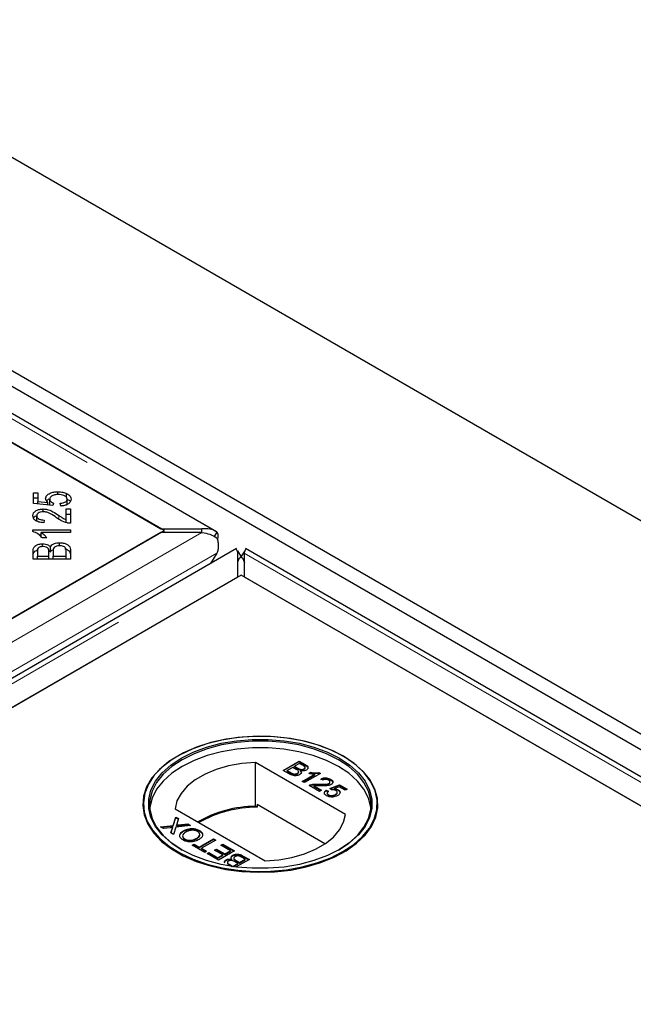
# Model space of a CAD drawing. Units: millimetres. Extents: x 218 to 10540, y 391 to 7979.
# Drawn here: x 7391 to 7488, y 5349 to 5505 of the extents above; entities that cross this region are included whole.
import ezdxf

# ---------------------------------------------------------------- set-up
doc = ezdxf.new("R2010")
doc.units = ezdxf.units.MM
doc.header["$LTSCALE"] = 20
doc.linetypes.add('PHANTOM', pattern=[12.7, 6.35, -1.27, 1.27, -1.27, 1.27, -1.27])

msp = doc.modelspace()

# ---------------------------------------------------------------- linework, layer by layer
at = {"color": 7, "linetype": 'Continuous', "lineweight": 25}
for p, q in [((8687.11, 4733.84), (6230.63, 6151.93)), ((8626.3, 4735.19), (6232.75, 6116.97)), ((8624.18, 4733.97), (6230.63, 6115.74)), ((7422.11, 5423.64), (7027.89, 5651.22)), ((7027.69, 5646.74), (7413.31, 5424.12)), ((7413.82, 5423.83), (7378.47, 5444.24)), ((7393.17, 5429.8), (7393.86, 5429.8)), ((7393.17, 5428.11), (7393.17, 5429.8)), ((7393.17, 5428.99), (7393.86, 5428.99)), ((7393.86, 5429.8), (7393.86, 5428.44)), ((7397, 5429.51), (7397, 5429.96)), ((7398.39, 5429.07), (7398.39, 5429.69)), ((7396.21, 5427.77), (7393.17, 5428.11)), ((7393.86, 5428.44), (7395.45, 5428.26)), ((7393.86, 5428.03), (7393.86, 5428.44)), ((7395.45, 5427.86), (7395.45, 5428.26)), ((7395.73, 5427.97), (7395.73, 5428.79)), ((7396.3, 5428.17), (7396.21, 5427.77)), ((7397.46, 5427.7), (7397.39, 5428.14)), ((7398.51, 5427.98), (7398.51, 5428.8)), ((7393.67, 5425.34), (7393.67, 5426.16)), ((7394.71, 5426.8), (7394.71, 5427.24)), ((7398.31, 5427.24), (7399.01, 5427.24)), ((7398.31, 5425.56), (7398.31, 5427.24)), ((7398.31, 5426.42), (7399.01, 5426.42)), ((7399.01, 5427.24), (7399.01, 5424.98)), ((7394.85, 5425.49), (7394.78, 5425.06)), ((7398.31, 5425.11), (7398.31, 5425.56)), ((7413.31, 5423.53), (6631, 4971.91)), ((7378.47, 5403.42), (7413.82, 5423.83)), ((7393.07, 5423.95), (7399.01, 5423.95)), ((7393.07, 5423.68), (7393.07, 5423.95)), ((7394.05, 5423.13), (7394.38, 5423.13)), ((7399.01, 5423.53), (7394.38, 5423.53)), ((7394.38, 5422.72), (7394.38, 5423.53)), ((7399.01, 5423.95), (7399.01, 5423.53)), ((7413.31, 5424.12), (7419.81, 5424.12)), ((7419.81, 5423.53), (7413.31, 5423.53)), ((7413.82, 5423.53), (7413.82, 5423.83)), ((7419.81, 5423.53), (7419.81, 5424.12)), ((7422.17, 5423.6), (7421.74, 5422.9)), ((7395.25, 5422.69), (7394.55, 5422.69)), ((7394.6, 5421.28), (7394.6, 5421.74)), ((7395.86, 5420.45), (7395.86, 5421.26)), ((7397.29, 5421.44), (7397.29, 5421.9)), ((7425.27, 5420.99), (6634.37, 4964.41)), ((7393.09, 5419.32), (7393.09, 5420.61)), ((7393.79, 5420.46), (7393.79, 5419.78)), ((7393.79, 5419.78), (7395.58, 5419.78)), ((7393.79, 5419.32), (7393.79, 5419.78)), ((7395.57, 5420.66), (7395.86, 5420.45)), ((7395.58, 5419.78), (7395.58, 5420.52)), ((7395.58, 5419.32), (7395.58, 5419.78)), ((7396.27, 5420.57), (7396.27, 5419.78)), ((7396.27, 5419.78), (7398.31, 5419.78)), ((7396.27, 5419.32), (7396.27, 5419.78)), ((7398.31, 5419.78), (7398.31, 5420.63)), ((7398.31, 5419.32), (7398.31, 5419.78)), ((7399.01, 5420.63), (7399.01, 5419.32)), ((7422.14, 5420.24), (7421.18, 5418.63)), ((7425.41, 5420.61), (7425.99, 5419.67)), ((7425.48, 5416.51), (7425.48, 5420.26)), ((7426.57, 5420.61), (7425.98, 5419.67)), ((7426.5, 5420.26), (7426.5, 5416.51)), ((7820.92, 5193.41), (7426.7, 5420.99)), ((7399.01, 5419.32), (7393.09, 5419.32)), ((6643.17, 4964.89), (7425.48, 5416.51)), ((7425.99, 5416.8), (6678.01, 4985.01)), ((7777.27, 5214.01), (7425.99, 5416.8)), ((7426.5, 5416.51), (7812.12, 5193.89)), ((7415.95, 5388.19), (7415.87, 5388.14)), ((7442.51, 5378.98), (7428.28, 5387.19)), ((7428.28, 5380.25), (7428.28, 5387.19)), ((7432.64, 5385.93), (7435.18, 5387.4)), ((7432.71, 5385.89), (7435.18, 5387.31)), ((7435.25, 5387.02), (7434.46, 5386.57)), ((7435.18, 5387.4), (7436.13, 5386.85)), ((7435.18, 5387.31), (7435.18, 5387.4)), ((7435.18, 5387.31), (7436.13, 5386.76)), ((7435.73, 5386.74), (7435.25, 5387.02)), ((7442.19, 5388.14), (7442.12, 5388.19)), ((7433.59, 5385.38), (7432.64, 5385.93)), ((7434.17, 5386.4), (7433.29, 5385.89)), ((7433.29, 5385.89), (7433.89, 5385.54)), ((7433.29, 5385.81), (7433.29, 5385.89)), ((7433.29, 5385.81), (7433.89, 5385.46)), ((7434.12, 5385.34), (7434.12, 5385.42)), ((7434.73, 5386.08), (7434.17, 5386.4)), ((7434.46, 5386.57), (7434.99, 5386.27)), ((7434.46, 5386.49), (7434.46, 5386.57)), ((7434.46, 5386.49), (7434.99, 5386.18)), ((7434.9, 5385.39), (7434.9, 5385.47)), ((7435.1, 5385.62), (7435.1, 5385.72)), ((7435.32, 5386.02), (7435.32, 5386.11)), ((7435.39, 5385.8), (7435.39, 5385.88)), ((7435.93, 5386.09), (7435.93, 5386.17)), ((7438.54, 5385.46), (7436, 5383.99)), ((7436.11, 5386.31), (7436.11, 5386.41)), ((7436.69, 5385.44), (7436.99, 5385.62)), ((7436.8, 5385.42), (7436.99, 5385.54)), ((7436.99, 5385.54), (7436.99, 5385.62)), ((7438.33, 5385.58), (7438.54, 5385.46)), ((7438.33, 5385.5), (7438.33, 5385.58)), ((7438.33, 5385.5), (7438.47, 5385.42)), ((7435.67, 5384.18), (7437.65, 5385.32)), ((7436, 5383.99), (7435.67, 5384.18)), ((7435.74, 5384.14), (7437.65, 5385.24)), ((7437.65, 5385.24), (7437.65, 5385.32)), ((7438.9, 5384.39), (7438.6, 5384.59)), ((7439.89, 5383.78), (7439.89, 5383.87)), ((7440.05, 5384), (7440.05, 5384.1)), ((7440.14, 5384.45), (7440.14, 5384.54)), ((7438.41, 5382.6), (7436.75, 5383.56)), ((7437.01, 5383.59), (7437.01, 5383.67)), ((7437.49, 5383.5), (7438.73, 5382.79)), ((7437.49, 5383.42), (7437.49, 5383.5)), ((7437.49, 5383.42), (7438.66, 5382.74)), ((7438.32, 5383.67), (7438.32, 5383.75)), ((7438.73, 5382.79), (7438.41, 5382.6)), ((7439.45, 5382.79), (7439.81, 5382.62)), ((7439.45, 5382.7), (7439.45, 5382.79)), ((7439.45, 5382.7), (7439.81, 5382.53)), ((7439.62, 5382.34), (7439.62, 5382.24)), ((7440.01, 5383.07), (7441.57, 5383.67)), ((7440.3, 5382.86), (7440.01, 5383.07)), ((7440.08, 5383.02), (7441.57, 5383.59)), ((7441.51, 5383.33), (7440.72, 5383.02)), ((7440.72, 5382.94), (7440.72, 5383.02)), ((7441.2, 5382.37), (7441.2, 5382.47)), ((7441.35, 5382.78), (7441.35, 5382.86)), ((7442.45, 5382.79), (7441.51, 5383.33)), ((7441.57, 5383.67), (7442.78, 5382.97)), ((7441.57, 5383.59), (7441.57, 5383.67)), ((7441.57, 5383.59), (7442.71, 5382.93)), ((7442.78, 5382.97), (7442.45, 5382.79)), ((7439.82, 5382), (7439.82, 5382.08)), ((7440.92, 5382.05), (7440.92, 5382.13)), ((7415.55, 5379.85), (7429.78, 5371.63)), ((7428.52, 5380.12), (7428.28, 5380.25)), ((7428.52, 5380.52), (7428.52, 5380.12)), ((7439.26, 5374.33), (7428.52, 5380.52)), ((7415.25, 5377.22), (7415.68, 5378.55)), ((7415.25, 5377.14), (7415.68, 5378.47)), ((7415.68, 5378.55), (7416.11, 5378.3)), ((7415.68, 5378.47), (7415.68, 5378.55)), ((7415.68, 5378.47), (7416.09, 5378.23)), ((7416.11, 5378.3), (7415.83, 5377.43)), ((7413.26, 5377.01), (7415.25, 5377.22)), ((7413.7, 5376.76), (7413.26, 5377.01)), ((7413.38, 5376.94), (7415.25, 5377.14)), ((7414.79, 5376.87), (7413.7, 5376.76)), ((7414.89, 5376.07), (7415.09, 5376.7)), ((7415.32, 5375.82), (7414.89, 5376.07)), ((7414.91, 5376.06), (7415.09, 5376.62)), ((7415.2, 5376.83), (7415.2, 5376.92)), ((7415.25, 5377.14), (7415.25, 5377.22)), ((7415.68, 5376.97), (7415.32, 5375.82)), ((7417.99, 5377.22), (7415.68, 5376.97)), ((7415.78, 5377.2), (7415.78, 5377.28)), ((7416.08, 5377.31), (7417.55, 5377.47)), ((7416.08, 5377.23), (7417.55, 5377.39)), ((7416.9, 5376.3), (7416.9, 5376.38)), ((7417.55, 5377.47), (7417.99, 5377.22)), ((7417.55, 5377.39), (7417.55, 5377.47)), ((7417.55, 5377.39), (7417.87, 5377.2)), ((7419.41, 5376.35), (7419.41, 5376.44)), ((7419.41, 5376.35), (7419.82, 5375.98)), ((7417.09, 5375.02), (7417.09, 5375.1)), ((7418.99, 5375.13), (7418.99, 5375.21)), ((7419.38, 5373.82), (7421.62, 5375.12)), ((7419.38, 5373.74), (7421.62, 5375.04)), ((7421.98, 5374.91), (7419.73, 5373.61)), ((7421.62, 5375.12), (7421.98, 5374.91)), ((7421.62, 5375.04), (7421.62, 5375.12)), ((7421.62, 5375.04), (7421.91, 5374.87)), ((7418.27, 5374.12), (7418.56, 5374.29)), ((7420.26, 5372.97), (7418.27, 5374.12)), ((7418.34, 5374.08), (7418.56, 5374.21)), ((7418.56, 5374.29), (7419.38, 5373.82)), ((7418.56, 5374.21), (7418.56, 5374.29)), ((7418.56, 5374.21), (7419.38, 5373.74)), ((7419.38, 5373.74), (7419.38, 5373.82)), ((7419.73, 5373.61), (7420.55, 5373.14)), ((7419.73, 5373.53), (7419.73, 5373.61)), ((7419.73, 5373.53), (7420.48, 5373.1)), ((7420.55, 5373.14), (7420.26, 5372.97)), ((7420.61, 5372.77), (7420.91, 5372.93)), ((7420.91, 5372.93), (7422.34, 5372.11)), ((7420.91, 5372.85), (7420.91, 5372.93)), ((7421.79, 5373.33), (7422.08, 5373.5)), ((7423.12, 5372.56), (7421.79, 5373.33)), ((7421.86, 5373.29), (7422.08, 5373.42)), ((7422.08, 5373.5), (7423.42, 5372.73)), ((7422.08, 5373.42), (7422.08, 5373.5)), ((7422.08, 5373.42), (7423.42, 5372.65)), ((7424.95, 5373.2), (7422.41, 5371.73)), ((7422.8, 5374.1), (7423.09, 5374.27)), ((7424.3, 5373.24), (7422.8, 5374.1)), ((7422.87, 5374.06), (7423.09, 5374.19)), ((7423.09, 5374.27), (7424.95, 5373.2)), ((7423.09, 5374.19), (7423.09, 5374.27)), ((7423.09, 5374.19), (7424.88, 5373.16)), ((7423.42, 5372.73), (7424.3, 5373.24)), ((7423.42, 5372.65), (7424.3, 5373.15)), ((7424.3, 5373.15), (7424.3, 5373.24)), ((7422.41, 5371.73), (7420.61, 5372.77)), ((7420.68, 5372.72), (7420.91, 5372.85)), ((7420.91, 5372.85), (7422.34, 5372.03)), ((7422.34, 5372.11), (7423.12, 5372.56)), ((7422.34, 5372.03), (7423.12, 5372.48)), ((7422.34, 5372.03), (7422.34, 5372.11)), ((7423.12, 5372.48), (7423.12, 5372.56)), ((7423.42, 5372.65), (7423.42, 5372.73)), ((7423.62, 5371.71), (7423.62, 5371.79)), ((7423.83, 5371.38), (7423.83, 5371.28)), ((7424.55, 5371.81), (7424.55, 5371.89)), ((7424.68, 5372.43), (7424.68, 5372.51)), ((7424.84, 5372.07), (7424.84, 5371.97)), ((7425.47, 5371.2), (7424.95, 5371.51)), ((7425.2, 5371.7), (7425.76, 5371.37)), ((7425.2, 5371.61), (7425.76, 5371.29)), ((7427.3, 5371.84), (7425.24, 5370.66)), ((7425.76, 5371.37), (7426.64, 5371.88)), ((7425.76, 5371.29), (7426.64, 5371.8)), ((7425.76, 5371.29), (7425.76, 5371.37)), ((7426.64, 5371.88), (7426.04, 5372.23)), ((7426.34, 5372.39), (7427.3, 5371.84)), ((7426.34, 5372.31), (7427.23, 5371.8)), ((7426.64, 5371.8), (7426.64, 5371.88)), ((7423.92, 5370.86), (7423.8, 5370.93)), ((7424.2, 5371.03), (7424.69, 5370.75)), ((7424.2, 5370.95), (7424.54, 5370.75)), ((7424.69, 5370.75), (7425.47, 5371.2)), ((7424.69, 5370.73), (7424.69, 5370.75)), ((7424.77, 5370.72), (7425.47, 5371.12)), ((7425.47, 5371.12), (7425.47, 5371.2))]:
    msp.add_line(p, q, dxfattribs=at)
at = {"color": 8, "linetype": 'PHANTOM', "lineweight": 18}
for p, q in [((7027.69, 5650.49), (7419.81, 5424.12)), ((7397.17, 5425.63), (7397.17, 5426.23)), ((7419.81, 5423.53), (6631, 4968.16)), ((7422.14, 5420.24), (6632.02, 4964.11)), ((6636.66, 4964.89), (7425.48, 5420.26)), ((7426.5, 5420.26), (7818.62, 5193.89)), ((7433.89, 5385.46), (7433.89, 5385.54)), ((7434.99, 5386.18), (7434.99, 5386.27)), ((7436.13, 5386.76), (7436.13, 5386.85)), ((7415.09, 5376.62), (7415.09, 5376.7)), ((7416.08, 5377.23), (7416.08, 5377.31)), ((7425.2, 5371.61), (7425.2, 5371.7)), ((7426.34, 5372.31), (7426.34, 5372.39)), ((7424.2, 5370.95), (7424.2, 5371.03))]:
    msp.add_line(p, q, dxfattribs=at)
at = {"color": 7, "linetype": 'Continuous', "lineweight": 25, "flags": 128}
for points in [[(7442.19, 5388.15), (7440.23, 5389.14), (7438.05, 5389.95), (7435.7, 5390.58), (7433.22, 5391.02), (7430.65, 5391.26), (7428.06, 5391.28), (7425.48, 5391.1), (7422.97, 5390.71), (7420.58, 5390.13), (7418.36, 5389.36), (7416.34, 5388.41), (7414.57, 5387.32), (7413.08, 5386.09), (7411.9, 5384.75), (7411.06, 5383.34), (7410.56, 5381.87), (7410.43, 5380.37), (7410.65, 5378.88), (7411.24, 5377.42), (7412.17, 5376.02), (7413.43, 5374.71), (7414.99, 5373.51), (7416.83, 5372.45), (7418.9, 5371.55), (7421.17, 5370.82), (7423.59, 5370.28), (7426.12, 5369.95), (7428.71, 5369.82), (7431.3, 5369.89), (7433.85, 5370.18), (7436.3, 5370.67), (7438.62, 5371.35), (7440.74, 5372.21), (7442.64, 5373.23), (7444.27, 5374.4), (7445.61, 5375.68), (7446.63, 5377.06), (7447.3, 5378.51), (7447.61, 5379.99), (7447.57, 5381.49), (7447.16, 5382.97), (7446.4, 5384.41), (7445.31, 5385.76), (7443.89, 5387.02), (7442.19, 5388.15)], [(7442.11, 5373.09), (7443.81, 5374.21), (7445.21, 5375.46), (7446.3, 5376.81), (7447.06, 5378.24), (7447.46, 5379.71), (7447.51, 5381.2), (7447.19, 5382.68), (7446.52, 5384.12), (7445.52, 5385.49), (7444.19, 5386.76), (7442.56, 5387.92), (7440.67, 5388.94), (7438.56, 5389.79), (7436.26, 5390.47), (7433.82, 5390.95), (7431.29, 5391.24), (7428.71, 5391.32), (7426.14, 5391.19), (7423.62, 5390.85), (7421.21, 5390.32), (7418.96, 5389.6), (7416.9, 5388.7), (7415.07, 5387.64), (7413.52, 5386.45), (7412.27, 5385.15), (7411.34, 5383.76), (7410.76, 5382.31), (7410.54, 5380.82), (7410.67, 5379.34), (7411.16, 5377.87), (7412, 5376.47), (7413.17, 5375.14), (7414.66, 5373.92), (7416.42, 5372.83), (7418.42, 5371.89), (7420.63, 5371.12), (7423.01, 5370.54), (7425.5, 5370.15), (7428.06, 5369.97), (7430.64, 5370), (7433.19, 5370.23), (7435.66, 5370.67), (7438, 5371.3), (7440.17, 5372.11), (7442.11, 5373.09)], [(7441.55, 5373.41), (7439.64, 5372.46), (7437.52, 5371.67), (7435.22, 5371.06), (7432.79, 5370.65), (7430.3, 5370.45), (7427.77, 5370.45), (7425.27, 5370.65), (7422.85, 5371.06), (7420.55, 5371.67), (7418.43, 5372.46), (7416.52, 5373.41), (7414.86, 5374.51), (7413.5, 5375.74), (7412.45, 5377.07), (7411.74, 5378.47), (7411.38, 5379.91), (7411.38, 5381.37), (7411.74, 5382.81), (7412.45, 5384.21), (7413.5, 5385.54), (7414.86, 5386.76), (7416.52, 5387.86), (7418.43, 5388.82), (7420.55, 5389.61), (7422.85, 5390.21), (7425.27, 5390.62), (7427.77, 5390.83), (7430.3, 5390.83), (7432.79, 5390.62), (7435.22, 5390.21), (7437.52, 5389.61), (7439.64, 5388.82), (7441.55, 5387.86), (7443.2, 5386.76), (7444.57, 5385.54), (7445.62, 5384.21), (7446.33, 5382.81), (7446.69, 5381.37), (7446.69, 5379.91), (7446.33, 5378.47), (7445.62, 5377.07), (7444.57, 5375.74), (7443.2, 5374.51), (7441.55, 5373.41)], [(7441.41, 5373.33), (7443.04, 5374.42), (7444.39, 5375.63), (7445.43, 5376.94), (7446.13, 5378.33), (7446.49, 5379.75), (7446.49, 5381.2), (7446.13, 5382.62), (7445.43, 5384.01), (7444.39, 5385.32), (7443.04, 5386.53), (7441.41, 5387.62), (7439.52, 5388.56), (7437.42, 5389.34), (7435.15, 5389.94), (7432.75, 5390.35), (7430.28, 5390.55), (7427.78, 5390.55), (7425.31, 5390.35), (7422.92, 5389.94), (7420.65, 5389.34), (7418.55, 5388.56), (7416.66, 5387.62), (7415.02, 5386.53), (7413.67, 5385.32), (7412.64, 5384.01), (7411.93, 5382.62), (7411.58, 5381.2), (7411.58, 5379.75), (7411.93, 5378.33), (7412.64, 5376.94), (7413.67, 5375.63), (7415.02, 5374.42), (7416.66, 5373.33)], [(7446.51, 5379.94), (7446.49, 5380.13), (7446.13, 5381.56), (7445.43, 5382.94), (7444.39, 5384.25), (7443.04, 5385.47), (7441.41, 5386.56), (7439.52, 5387.5), (7437.42, 5388.28), (7435.15, 5388.88), (7432.75, 5389.29), (7430.28, 5389.49), (7427.78, 5389.49), (7425.31, 5389.29), (7422.92, 5388.88), (7420.65, 5388.28), (7418.55, 5387.5), (7416.66, 5386.56), (7415.02, 5385.47), (7413.67, 5384.25), (7412.64, 5382.94), (7411.93, 5381.56), (7411.58, 5380.13), (7411.56, 5379.94)], [(7428.28, 5387.19), (7426.11, 5387.02), (7424.03, 5386.65), (7422.07, 5386.09), (7420.29, 5385.35), (7418.74, 5384.46), (7417.47, 5383.43), (7416.5, 5382.3), (7415.85, 5381.1), (7415.55, 5379.85)], [(7429.78, 5371.63), (7431.95, 5371.8), (7434.04, 5372.18), (7436, 5372.74), (7437.77, 5373.47), (7439.32, 5374.37), (7440.6, 5375.39), (7441.57, 5376.52), (7442.21, 5377.73), (7442.51, 5378.98)]]:
    msp.add_lwpolyline(points, dxfattribs=at)
at = {"color": 7, "linetype": 'Continuous', "lineweight": 25}
for centre, radius, start, end in [((7428.38, 5361.78), 18.47, 90.3132, 120.0207), ((7428.51, 5361.59), 18.53, 89.9713, 119.7507)]:
    msp.add_arc(centre, radius, start, end, dxfattribs=at)
for points, knots in [([(7395.08, 5428.9), (7395.12, 5429.06), (7395.18, 5429.38), (7395.71, 5429.74), (7396.34, 5429.94), (7396.78, 5429.96), (7397, 5429.96)], [0, 0, 0, 0, 0.279537, 0.559091, 0.7793652, 1, 1, 1, 1]), ([(7397.07, 5429.52), (7396.87, 5429.51), (7396.48, 5429.5), (7396.02, 5429.31), (7395.76, 5429.06), (7395.74, 5428.88), (7395.73, 5428.79)], [0, 0, 0, 0, 0.28043, 0.559371, 0.7794, 1, 1, 1, 1]), ([(7397, 5429.96), (7397.28, 5429.95), (7397.79, 5429.93), (7398.21, 5429.77), (7398.39, 5429.69)], [0, 0, 0, 0, 0.559609, 1, 1, 1, 1]), ([(7398.51, 5428.8), (7398.48, 5428.91), (7398.43, 5429.14), (7398.01, 5429.38), (7397.54, 5429.5), (7397.22, 5429.51), (7397.07, 5429.52)], [0, 0, 0, 0, 0.278875, 0.558422, 0.778985, 1, 1, 1, 1]), ([(7398.39, 5429.69), (7398.63, 5429.55), (7399.05, 5429.3), (7399.09, 5428.95), (7399.11, 5428.8)], [0, 0, 0, 0, 0.558325, 1, 1, 1, 1]), ([(7395.45, 5428.26), (7395.34, 5428.37), (7395.13, 5428.57), (7395.1, 5428.8), (7395.08, 5428.9)], [0, 0, 0, 0, 0.559856, 1, 1, 1, 1]), ([(7395.24, 5428.51), (7395.25, 5428.52), (7395.29, 5428.66), (7395.49, 5428.75), (7395.66, 5428.84)], [0, 0, 0, 0, 0.109966, 1, 1, 1, 1]), ([(7395.73, 5428.79), (7395.73, 5428.72), (7395.75, 5428.58), (7395.92, 5428.35), (7396.16, 5428.24), (7396.3, 5428.17)], [0, 0, 0, 0, 0.280688, 0.5613029, 1, 1, 1, 1]), ([(7397.39, 5428.14), (7397.55, 5428.16), (7397.88, 5428.2), (7398.26, 5428.36), (7398.48, 5428.57), (7398.5, 5428.72), (7398.51, 5428.8)], [0, 0, 0, 0, 0.2805843, 0.5596905, 0.77977, 1, 1, 1, 1]), ([(7399.11, 5428.8), (7399.09, 5428.65), (7399.05, 5428.34), (7398.63, 5427.98), (7398.07, 5427.76), (7397.66, 5427.72), (7397.46, 5427.7)], [0, 0, 0, 0, 0.280188, 0.5594664, 0.7795735, 1, 1, 1, 1]), ([(7398.51, 5428.78), (7398.72, 5428.68), (7398.94, 5428.56), (7398.99, 5428.39), (7398.99, 5428.38)], [0, 0, 0, 0, 0.911508, 1, 1, 1, 1]), ([(7393.07, 5426.17), (7393.08, 5426.32), (7393.12, 5426.62), (7393.53, 5426.98), (7394.1, 5427.2), (7394.5, 5427.22), (7394.71, 5427.24)], [0, 0, 0, 0, 0.280521, 0.559708, 0.77976, 1, 1, 1, 1]), ([(7394.78, 5425.06), (7394.51, 5425.09), (7393.97, 5425.14), (7393.38, 5425.43), (7393.1, 5425.8), (7393.08, 5426.05), (7393.07, 5426.17)], [0, 0, 0, 0, 0.280287, 0.558951, 0.779182, 1, 1, 1, 1]), ([(7393.17, 5425.76), (7393.18, 5425.77), (7393.22, 5425.93), (7393.39, 5426.09), (7393.61, 5426.17), (7393.62, 5426.18)], [0, 0, 0, 0, 0.073428, 0.974906, 1, 1, 1, 1]), ([(7394.69, 5426.8), (7394.53, 5426.79), (7394.22, 5426.77), (7393.87, 5426.59), (7393.69, 5426.38), (7393.67, 5426.23), (7393.67, 5426.16)], [0, 0, 0, 0, 0.279223, 0.558807, 0.779175, 1, 1, 1, 1]), ([(7393.67, 5426.16), (7393.68, 5426.06), (7393.71, 5425.86), (7394.03, 5425.62), (7394.44, 5425.51), (7394.72, 5425.5), (7394.85, 5425.49)], [0, 0, 0, 0, 0.280094, 0.558992, 0.779145, 1, 1, 1, 1]), ([(7396.82, 5425.86), (7396.49, 5426.08), (7396.03, 5426.4), (7395.3, 5426.74), (7394.89, 5426.78), (7394.69, 5426.8)], [0, 0, 0, 0, 0.5612325, 0.7814122, 1, 1, 1, 1]), ([(7394.71, 5427.24), (7395, 5427.21), (7395.58, 5427.16), (7396.39, 5426.75), (7396.87, 5426.43), (7397.17, 5426.23)], [0, 0, 0, 0, 0.278335, 0.558555, 1, 1, 1, 1]), ([(7398.5, 5425.03), (7398.14, 5425.15), (7397.5, 5425.37), (7397.03, 5425.71), (7396.82, 5425.86)], [0, 0, 0, 0, 0.558343, 1, 1, 1, 1]), ([(7397.17, 5426.23), (7397.29, 5426.15), (7397.48, 5426.01), (7397.76, 5425.83), (7398.01, 5425.68), (7398.21, 5425.6), (7398.31, 5425.56)], [0, 0, 0, 0, 0.340043, 0.560072, 0.780045, 1, 1, 1, 1]), ([(7399.01, 5424.98), (7398.91, 5424.98), (7398.74, 5424.99), (7398.57, 5425.02), (7398.5, 5425.03)], [0, 0, 0, 0, 0.559809, 1, 1, 1, 1]), ([(7394.55, 5422.69), (7394.34, 5422.91), (7393.97, 5423.31), (7393.34, 5423.57), (7393.07, 5423.68)], [0, 0, 0, 0, 0.560504, 1, 1, 1, 1]), ([(7394.38, 5423.53), (7394.57, 5423.39), (7394.93, 5423.13), (7395.15, 5422.83), (7395.25, 5422.69)], [0, 0, 0, 0, 0.559709, 1, 1, 1, 1]), ([(7422.17, 5423.6), (7421.81, 5423.79), (7421.09, 5424.16), (7420.24, 5424.13), (7419.81, 5424.12)], [0, 0, 0, 0, 0.499997, 1, 1, 1, 1]), ([(7419.81, 5423.53), (7420.24, 5423.46), (7421.09, 5423.3), (7421.81, 5422.9), (7422.17, 5422.69)], [0, 0, 0, 0, 0.500006, 1, 1, 1, 1]), ([(7422.26, 5422.34), (7422.29, 5422.4), (7422.38, 5422.64), (7422.41, 5423.01), (7422.36, 5423.39), (7422.24, 5423.53), (7422.17, 5423.6)], [0, 0, 0, 0, 0.107095, 0.404728, 0.702375, 1, 1, 1, 1]), ([(7393.09, 5420.61), (7393.1, 5420.76), (7393.11, 5421.06), (7393.43, 5421.45), (7393.99, 5421.69), (7394.4, 5421.72), (7394.6, 5421.74)], [0, 0, 0, 0, 0.281152, 0.560151, 0.780172, 1, 1, 1, 1]), ([(7394.7, 5421.29), (7394.53, 5421.28), (7394.28, 5421.27), (7394.02, 5421.15), (7393.76, 5420.9), (7393.77, 5420.66), (7393.79, 5420.46)], [0, 0, 0, 0, 0.24893, 0.374243, 0.499582, 1, 1, 1, 1]), ([(7394.6, 5421.74), (7394.75, 5421.73), (7395.05, 5421.71), (7395.53, 5421.57), (7395.73, 5421.38), (7395.86, 5421.26)], [0, 0, 0, 0, 0.280486, 0.561079, 1, 1, 1, 1]), ([(7395.51, 5420.95), (7395.47, 5421), (7395.4, 5421.11), (7395.12, 5421.27), (7394.86, 5421.28), (7394.7, 5421.29)], [0, 0, 0, 0, 0.281278, 0.561698, 1, 1, 1, 1]), ([(7395.86, 5421.26), (7395.92, 5421.36), (7396.05, 5421.56), (7396.43, 5421.77), (7396.86, 5421.89), (7397.15, 5421.9), (7397.29, 5421.9)], [0, 0, 0, 0, 0.280117, 0.559558, 0.779674, 1, 1, 1, 1]), ([(7397.29, 5421.44), (7397.12, 5421.42), (7396.86, 5421.41), (7396.58, 5421.28), (7396.27, 5421.03), (7396.27, 5420.77), (7396.27, 5420.57)], [0, 0, 0, 0, 0.249342, 0.374999, 0.500566, 1, 1, 1, 1]), ([(7397.29, 5421.9), (7397.49, 5421.89), (7397.89, 5421.87), (7398.42, 5421.7), (7398.96, 5421.3), (7398.99, 5420.9), (7399.01, 5420.63)], [0, 0, 0, 0, 0.187101, 0.374284, 0.560762, 1, 1, 1, 1]), ([(7398.28, 5420.94), (7398.25, 5421.01), (7398.19, 5421.17), (7397.93, 5421.33), (7397.61, 5421.42), (7397.4, 5421.43), (7397.29, 5421.44)], [0, 0, 0, 0, 0.280499, 0.559121, 0.779443, 1, 1, 1, 1]), ([(7422.17, 5422.69), (7422.24, 5422.47), (7422.36, 5422.04), (7422.41, 5421.38), (7422.36, 5420.75), (7422.21, 5420.41), (7422.14, 5420.24)], [0, 0, 0, 0, 0.249986, 0.499997, 0.749996, 1, 1, 1, 1]), ([(7393.09, 5419.79), (7393.1, 5419.94), (7393.12, 5420.24), (7393.39, 5420.62), (7393.73, 5420.74), (7393.85, 5420.78)], [0, 0, 0, 0, 0.395845, 0.78866, 1, 1, 1, 1]), ([(7395.58, 5420.52), (7395.58, 5420.6), (7395.58, 5420.74), (7395.53, 5420.88), (7395.51, 5420.95)], [0, 0, 0, 0, 0.560262, 1, 1, 1, 1]), ([(7395.86, 5420.45), (7395.91, 5420.55), (7395.97, 5420.67), (7396.12, 5420.75), (7396.14, 5420.77)], [0, 0, 0, 0, 0.8693901, 1, 1, 1, 1]), ([(7398.14, 5420.95), (7398.23, 5420.93), (7398.49, 5420.85), (7398.96, 5420.47), (7398.99, 5420.08), (7399.01, 5419.81)], [0, 0, 0, 0, 0.130114, 0.389359, 1, 1, 1, 1]), ([(7398.31, 5420.63), (7398.31, 5420.69), (7398.31, 5420.79), (7398.29, 5420.89), (7398.28, 5420.94)], [0, 0, 0, 0, 0.560092, 1, 1, 1, 1]), ([(7425.2, 5420.94), (7425.22, 5420.93), (7425.25, 5420.9), (7425.4, 5420.48), (7425.48, 5420.26)], [0, 0, 0, 0, 0.499994, 1, 1, 1, 1]), ([(7425.47, 5418.72), (7425.48, 5418.82), (7425.51, 5419.01), (7425.63, 5419.28), (7425.78, 5419.51), (7425.92, 5419.62), (7425.99, 5419.67)], [0, 0, 0, 0, 0.249953, 0.500027, 0.750024, 1, 1, 1, 1]), ([(7425.99, 5419.67), (7425.89, 5419.61), (7425.7, 5419.47), (7425.55, 5419.18), (7425.48, 5419.04)], [0, 0, 0, 0, 0.499996, 1, 1, 1, 1]), ([(7425.98, 5419.67), (7426.05, 5419.62), (7426.19, 5419.51), (7426.35, 5419.28), (7426.46, 5419.01), (7426.49, 5418.82), (7426.51, 5418.72)], [0, 0, 0, 0, 0.249998, 0.499974, 0.750038, 1, 1, 1, 1]), ([(7426.5, 5419.04), (7426.42, 5419.18), (7426.28, 5419.47), (7426.08, 5419.61), (7425.98, 5419.67)], [0, 0, 0, 0, 0.499986, 1, 1, 1, 1]), ([(7426.5, 5420.26), (7426.57, 5420.48), (7426.73, 5420.9), (7426.76, 5420.93), (7426.77, 5420.94)], [0, 0, 0, 0, 0.500003, 1, 1, 1, 1]), ([(7435.26, 5385.26), (7435.17, 5385.21), (7434.98, 5385.13), (7434.63, 5385.07), (7434.11, 5385.1), (7433.8, 5385.26), (7433.59, 5385.38)], [0, 0, 0, 0, 0.1870879, 0.3742582, 0.5607898, 1, 1, 1, 1]), ([(7433.89, 5385.54), (7433.93, 5385.52), (7434.01, 5385.48), (7434.09, 5385.44), (7434.12, 5385.42)], [0, 0, 0, 0, 0.560143, 1, 1, 1, 1]), ([(7433.89, 5385.46), (7433.93, 5385.44), (7434.01, 5385.4), (7434.09, 5385.36), (7434.12, 5385.34)], [0, 0, 0, 0, 0.560143, 1, 1, 1, 1]), ([(7434.12, 5385.42), (7434.19, 5385.4), (7434.33, 5385.35), (7434.56, 5385.35), (7434.76, 5385.39), (7434.86, 5385.44), (7434.9, 5385.47)], [0, 0, 0, 0, 0.28027, 0.559001, 0.779389, 1, 1, 1, 1]), ([(7434.12, 5385.34), (7434.19, 5385.32), (7434.33, 5385.27), (7434.56, 5385.27), (7434.76, 5385.31), (7434.86, 5385.36), (7434.9, 5385.39)], [0, 0, 0, 0, 0.28027, 0.559001, 0.779389, 1, 1, 1, 1]), ([(7434.9, 5385.47), (7434.97, 5385.51), (7435.07, 5385.58), (7435.11, 5385.7), (7435.07, 5385.88), (7434.88, 5385.99), (7434.73, 5386.08)], [0, 0, 0, 0, 0.249806, 0.375523, 0.501164, 1, 1, 1, 1]), ([(7434.9, 5385.39), (7434.97, 5385.43), (7435.06, 5385.5), (7435.1, 5385.59), (7435.1, 5385.63), (7435.09, 5385.63)], [0, 0, 0, 0, 0.637219, 0.957904, 1, 1, 1, 1]), ([(7434.99, 5386.27), (7435.05, 5386.23), (7435.15, 5386.17), (7435.27, 5386.13), (7435.32, 5386.11)], [0, 0, 0, 0, 0.5604013, 1, 1, 1, 1]), ([(7434.99, 5386.18), (7435.05, 5386.15), (7435.15, 5386.09), (7435.27, 5386.04), (7435.32, 5386.02)], [0, 0, 0, 0, 0.5604013, 1, 1, 1, 1]), ([(7435.39, 5385.88), (7435.43, 5385.83), (7435.53, 5385.71), (7435.53, 5385.53), (7435.43, 5385.37), (7435.32, 5385.3), (7435.26, 5385.26)], [0, 0, 0, 0, 0.2802095, 0.5596574, 0.7797131, 1, 1, 1, 1]), ([(7435.32, 5386.11), (7435.38, 5386.09), (7435.49, 5386.06), (7435.72, 5386.07), (7435.85, 5386.13), (7435.93, 5386.17)], [0, 0, 0, 0, 0.2809, 0.561093, 1, 1, 1, 1]), ([(7435.32, 5386.02), (7435.38, 5386.01), (7435.49, 5385.98), (7435.72, 5385.99), (7435.85, 5386.05), (7435.93, 5386.09)], [0, 0, 0, 0, 0.2809, 0.561093, 1, 1, 1, 1]), ([(7436.32, 5385.98), (7436.24, 5385.95), (7436.1, 5385.88), (7435.76, 5385.83), (7435.53, 5385.86), (7435.39, 5385.88)], [0, 0, 0, 0, 0.280334, 0.560848, 1, 1, 1, 1]), ([(7435.39, 5385.8), (7435.44, 5385.75), (7435.52, 5385.66), (7435.51, 5385.56), (7435.5, 5385.52)], [0, 0, 0, 0, 0.654885, 1, 1, 1, 1]), ([(7435.93, 5386.17), (7435.99, 5386.21), (7436.08, 5386.28), (7436.12, 5386.39), (7436.07, 5386.56), (7435.88, 5386.66), (7435.73, 5386.74)], [0, 0, 0, 0, 0.249558, 0.375037, 0.500255, 1, 1, 1, 1]), ([(7435.93, 5386.09), (7435.98, 5386.13), (7436.07, 5386.2), (7436.12, 5386.29), (7436.11, 5386.32), (7436.11, 5386.32)], [0, 0, 0, 0, 0.644044, 0.967875, 1, 1, 1, 1]), ([(7436.13, 5386.85), (7436.24, 5386.78), (7436.46, 5386.65), (7436.61, 5386.39), (7436.54, 5386.15), (7436.39, 5386.04), (7436.32, 5385.98)], [0, 0, 0, 0, 0.281147, 0.559974, 0.78011, 1, 1, 1, 1]), ([(7436.13, 5386.76), (7436.24, 5386.7), (7436.45, 5386.56), (7436.61, 5386.34), (7436.56, 5386.21), (7436.55, 5386.17)], [0, 0, 0, 0, 0.412312, 0.821222, 1, 1, 1, 1]), ([(7437.65, 5385.32), (7437.47, 5385.33), (7437.14, 5385.35), (7436.83, 5385.42), (7436.69, 5385.44)], [0, 0, 0, 0, 0.559695, 1, 1, 1, 1]), ([(7436.99, 5385.62), (7437.24, 5385.58), (7437.68, 5385.51), (7438.13, 5385.56), (7438.33, 5385.58)], [0, 0, 0, 0, 0.5604416, 1, 1, 1, 1]), ([(7436.99, 5385.54), (7437.24, 5385.5), (7437.68, 5385.43), (7438.13, 5385.48), (7438.33, 5385.5)], [0, 0, 0, 0, 0.5604416, 1, 1, 1, 1]), ([(7438.32, 5383.75), (7438.62, 5383.73), (7439.04, 5383.72), (7439.59, 5383.75), (7439.79, 5383.83), (7439.89, 5383.87)], [0, 0, 0, 0, 0.5613032, 0.7813683, 1, 1, 1, 1]), ([(7438.6, 5384.59), (7438.74, 5384.65), (7439, 5384.75), (7439.47, 5384.77), (7439.85, 5384.68), (7440.04, 5384.58), (7440.14, 5384.54)], [0, 0, 0, 0, 0.280236, 0.558862, 0.779117, 1, 1, 1, 1]), ([(7438.6, 5384.51), (7438.74, 5384.56), (7439, 5384.67), (7439.47, 5384.69), (7439.85, 5384.6), (7440.04, 5384.5), (7440.14, 5384.45)], [0, 0, 0, 0, 0.280236, 0.558862, 0.779117, 1, 1, 1, 1]), ([(7439.84, 5384.37), (7439.76, 5384.41), (7439.61, 5384.48), (7439.33, 5384.51), (7439.08, 5384.47), (7438.96, 5384.41), (7438.9, 5384.39)], [0, 0, 0, 0, 0.280434, 0.559432, 0.779332, 1, 1, 1, 1]), ([(7439.89, 5383.87), (7439.94, 5383.91), (7440.06, 5383.99), (7440.06, 5384.15), (7439.98, 5384.28), (7439.88, 5384.34), (7439.84, 5384.37)], [0, 0, 0, 0, 0.2790614, 0.5585738, 0.7790503, 1, 1, 1, 1]), ([(7439.89, 5383.78), (7439.95, 5383.83), (7440.05, 5383.89), (7440.04, 5383.98), (7440.04, 5384.01)], [0, 0, 0, 0, 0.6240155, 1, 1, 1, 1]), ([(7440.14, 5384.54), (7440.24, 5384.47), (7440.45, 5384.33), (7440.53, 5384.08), (7440.45, 5383.84), (7440.3, 5383.73), (7440.22, 5383.68)], [0, 0, 0, 0, 0.280489, 0.559661, 0.779763, 1, 1, 1, 1]), ([(7440.14, 5384.45), (7440.25, 5384.39), (7440.42, 5384.28), (7440.45, 5384.14), (7440.46, 5384.09)], [0, 0, 0, 0, 0.6437288, 1, 1, 1, 1]), ([(7436.75, 5383.56), (7436.79, 5383.58), (7436.87, 5383.62), (7436.96, 5383.65), (7437.01, 5383.67)], [0, 0, 0, 0, 0.5599763, 1, 1, 1, 1]), ([(7436.82, 5383.51), (7436.84, 5383.52), (7436.9, 5383.55), (7436.96, 5383.57), (7437.01, 5383.59)], [0, 0, 0, 0, 0.363403, 1, 1, 1, 1]), ([(7437.01, 5383.67), (7437.25, 5383.71), (7437.67, 5383.79), (7438.12, 5383.76), (7438.32, 5383.75)], [0, 0, 0, 0, 0.558369, 1, 1, 1, 1]), ([(7437.01, 5383.59), (7437.25, 5383.63), (7437.67, 5383.71), (7438.12, 5383.68), (7438.32, 5383.67)], [0, 0, 0, 0, 0.558369, 1, 1, 1, 1]), ([(7438.47, 5383.48), (7438.36, 5383.49), (7438.18, 5383.5), (7437.92, 5383.51), (7437.71, 5383.52), (7437.56, 5383.51), (7437.49, 5383.5)], [0, 0, 0, 0, 0.340044, 0.560068, 0.780038, 1, 1, 1, 1]), ([(7438.32, 5383.67), (7438.62, 5383.65), (7439.04, 5383.63), (7439.59, 5383.66), (7439.79, 5383.74), (7439.89, 5383.78)], [0, 0, 0, 0, 0.5613032, 0.7813683, 1, 1, 1, 1]), ([(7440.22, 5383.68), (7440.08, 5383.62), (7439.8, 5383.5), (7439.17, 5383.45), (7438.74, 5383.47), (7438.47, 5383.48)], [0, 0, 0, 0, 0.278757, 0.558826, 1, 1, 1, 1]), ([(7439.52, 5381.92), (7439.42, 5381.99), (7439.22, 5382.12), (7439.15, 5382.38), (7439.23, 5382.61), (7439.38, 5382.73), (7439.45, 5382.79)], [0, 0, 0, 0, 0.280047, 0.559251, 0.779428, 1, 1, 1, 1]), ([(7439.21, 5382.19), (7439.2, 5382.23), (7439.15, 5382.34), (7439.24, 5382.53), (7439.38, 5382.65), (7439.45, 5382.7)], [0, 0, 0, 0, 0.2380353, 0.6186766, 1, 1, 1, 1]), ([(7439.81, 5382.62), (7439.76, 5382.57), (7439.65, 5382.48), (7439.6, 5382.32), (7439.67, 5382.18), (7439.77, 5382.12), (7439.82, 5382.08)], [0, 0, 0, 0, 0.280706, 0.55994, 0.779625, 1, 1, 1, 1]), ([(7440.96, 5382.74), (7440.91, 5382.77), (7440.81, 5382.82), (7440.58, 5382.88), (7440.41, 5382.87), (7440.3, 5382.86)], [0, 0, 0, 0, 0.280875, 0.561136, 1, 1, 1, 1]), ([(7440.72, 5383.02), (7440.85, 5383.01), (7441.09, 5382.98), (7441.27, 5382.9), (7441.35, 5382.86)], [0, 0, 0, 0, 0.559944, 1, 1, 1, 1]), ([(7440.72, 5382.94), (7440.85, 5382.93), (7441.09, 5382.9), (7441.27, 5382.82), (7441.35, 5382.78)], [0, 0, 0, 0, 0.559944, 1, 1, 1, 1]), ([(7440.92, 5382.13), (7441, 5382.18), (7441.15, 5382.28), (7441.23, 5382.46), (7441.14, 5382.63), (7441.02, 5382.7), (7440.96, 5382.74)], [0, 0, 0, 0, 0.28063, 0.559579, 0.779283, 1, 1, 1, 1]), ([(7440.92, 5382.05), (7441, 5382.1), (7441.15, 5382.19), (7441.18, 5382.32), (7441.19, 5382.38)], [0, 0, 0, 0, 0.521828, 1, 1, 1, 1]), ([(7441.35, 5382.86), (7441.45, 5382.78), (7441.65, 5382.63), (7441.66, 5382.35), (7441.53, 5382.12), (7441.35, 5382.01), (7441.27, 5381.95)], [0, 0, 0, 0, 0.279179, 0.558741, 0.779153, 1, 1, 1, 1]), ([(7441.35, 5382.78), (7441.46, 5382.7), (7441.61, 5382.61), (7441.61, 5382.49), (7441.61, 5382.46)], [0, 0, 0, 0, 0.783594, 1, 1, 1, 1]), ([(7440.48, 5381.72), (7440.28, 5381.72), (7439.92, 5381.72), (7439.64, 5381.86), (7439.52, 5381.92)], [0, 0, 0, 0, 0.558438, 1, 1, 1, 1]), ([(7439.63, 5382.25), (7439.63, 5382.24), (7439.61, 5382.19), (7439.68, 5382.1), (7439.77, 5382.03), (7439.82, 5382)], [0, 0, 0, 0, 0.0736389, 0.5360934, 1, 1, 1, 1]), ([(7439.82, 5382.08), (7439.91, 5382.04), (7440.1, 5381.95), (7440.44, 5381.95), (7440.72, 5382.02), (7440.86, 5382.09), (7440.92, 5382.13)], [0, 0, 0, 0, 0.2795031, 0.5582607, 0.7788844, 1, 1, 1, 1]), ([(7439.82, 5382), (7439.91, 5381.96), (7440.1, 5381.87), (7440.44, 5381.87), (7440.72, 5381.94), (7440.86, 5382.01), (7440.92, 5382.05)], [0, 0, 0, 0, 0.2795031, 0.5582607, 0.7788844, 1, 1, 1, 1]), ([(7441.27, 5381.95), (7441.14, 5381.89), (7440.91, 5381.77), (7440.61, 5381.74), (7440.48, 5381.72)], [0, 0, 0, 0, 0.559706, 1, 1, 1, 1]), ([(7415.2, 5376.92), (7415.12, 5376.91), (7414.98, 5376.89), (7414.85, 5376.88), (7414.79, 5376.87)], [0, 0, 0, 0, 0.5599879, 1, 1, 1, 1]), ([(7415.09, 5376.7), (7415.1, 5376.74), (7415.12, 5376.8), (7415.15, 5376.87), (7415.18, 5376.9), (7415.2, 5376.92)], [0, 0, 0, 0, 0.561275, 0.781806, 1, 1, 1, 1]), ([(7415.09, 5376.62), (7415.1, 5376.66), (7415.12, 5376.72), (7415.15, 5376.79), (7415.18, 5376.82), (7415.2, 5376.83)], [0, 0, 0, 0, 0.561275, 0.781806, 1, 1, 1, 1]), ([(7415.83, 5377.43), (7415.82, 5377.4), (7415.81, 5377.35), (7415.79, 5377.3), (7415.78, 5377.28)], [0, 0, 0, 0, 0.560045, 1, 1, 1, 1]), ([(7415.78, 5377.28), (7415.84, 5377.28), (7415.94, 5377.29), (7416.03, 5377.31), (7416.08, 5377.31)], [0, 0, 0, 0, 0.559956, 1, 1, 1, 1]), ([(7415.78, 5377.2), (7415.84, 5377.2), (7415.94, 5377.21), (7416.03, 5377.22), (7416.08, 5377.23)], [0, 0, 0, 0, 0.559956, 1, 1, 1, 1]), ([(7416.8, 5374.93), (7416.63, 5375.05), (7416.3, 5375.29), (7416.25, 5375.74), (7416.49, 5376.11), (7416.76, 5376.29), (7416.9, 5376.38)], [0, 0, 0, 0, 0.279605, 0.55858, 0.779074, 1, 1, 1, 1]), ([(7416.32, 5375.64), (7416.31, 5375.65), (7416.29, 5375.79), (7416.51, 5376.03), (7416.77, 5376.21), (7416.9, 5376.3)], [0, 0, 0, 0, 0.0564924, 0.5277842, 1, 1, 1, 1]), ([(7417.26, 5376.17), (7417.13, 5376.09), (7416.87, 5375.92), (7416.71, 5375.61), (7416.8, 5375.31), (7416.99, 5375.17), (7417.09, 5375.1)], [0, 0, 0, 0, 0.280787, 0.56009, 0.779959, 1, 1, 1, 1]), ([(7416.9, 5376.38), (7417.1, 5376.48), (7417.51, 5376.68), (7418.26, 5376.77), (7418.93, 5376.66), (7419.25, 5376.51), (7419.41, 5376.44)], [0, 0, 0, 0, 0.280353, 0.559503, 0.779645, 1, 1, 1, 1]), ([(7416.9, 5376.3), (7417.1, 5376.4), (7417.51, 5376.59), (7418.26, 5376.68), (7418.93, 5376.58), (7419.25, 5376.43), (7419.41, 5376.35)], [0, 0, 0, 0, 0.280353, 0.559503, 0.779645, 1, 1, 1, 1]), ([(7419.12, 5376.26), (7418.96, 5376.34), (7418.64, 5376.48), (7418.06, 5376.47), (7417.6, 5376.35), (7417.37, 5376.23), (7417.26, 5376.17)], [0, 0, 0, 0, 0.2791, 0.558197, 0.778801, 1, 1, 1, 1]), ([(7418.99, 5375.21), (7419.12, 5375.3), (7419.37, 5375.47), (7419.5, 5375.77), (7419.41, 5376.06), (7419.21, 5376.2), (7419.12, 5376.26)], [0, 0, 0, 0, 0.280662, 0.559877, 0.779848, 1, 1, 1, 1]), ([(7419.41, 5376.44), (7419.57, 5376.32), (7419.89, 5376.08), (7419.95, 5375.65), (7419.74, 5375.28), (7419.47, 5375.1), (7419.34, 5375.01)], [0, 0, 0, 0, 0.2795816, 0.5587792, 0.7793139, 1, 1, 1, 1]), ([(7416.78, 5375.39), (7416.79, 5375.33), (7416.82, 5375.2), (7416.99, 5375.09), (7417.09, 5375.02)], [0, 0, 0, 0, 0.360978, 1, 1, 1, 1]), ([(7419.34, 5375.01), (7419.14, 5374.9), (7418.73, 5374.7), (7417.98, 5374.6), (7417.28, 5374.69), (7416.96, 5374.85), (7416.8, 5374.93)], [0, 0, 0, 0, 0.28057, 0.559575, 0.779561, 1, 1, 1, 1]), ([(7417.09, 5375.1), (7417.19, 5375.05), (7417.4, 5374.95), (7417.8, 5374.89), (7418.4, 5374.91), (7418.75, 5375.09), (7418.99, 5375.21)], [0, 0, 0, 0, 0.187255, 0.374445, 0.561243, 1, 1, 1, 1]), ([(7417.09, 5375.02), (7417.19, 5374.97), (7417.4, 5374.87), (7417.8, 5374.8), (7418.4, 5374.83), (7418.75, 5375.01), (7418.99, 5375.13)], [0, 0, 0, 0, 0.187255, 0.374445, 0.561243, 1, 1, 1, 1]), ([(7418.99, 5375.13), (7419.11, 5375.22), (7419.36, 5375.38), (7419.5, 5375.64), (7419.44, 5375.78), (7419.43, 5375.81)], [0, 0, 0, 0, 0.4367415, 0.8712324, 1, 1, 1, 1]), ([(7423.4, 5371.32), (7423.38, 5371.35), (7423.32, 5371.44), (7423.4, 5371.62), (7423.55, 5371.73), (7423.62, 5371.79)], [0, 0, 0, 0, 0.1621293, 0.5812547, 1, 1, 1, 1]), ([(7423.39, 5371.43), (7423.4, 5371.47), (7423.42, 5371.57), (7423.54, 5371.65), (7423.62, 5371.71)], [0, 0, 0, 0, 0.3087366, 1, 1, 1, 1]), ([(7423.62, 5371.79), (7423.69, 5371.83), (7423.84, 5371.89), (7424.17, 5371.94), (7424.41, 5371.91), (7424.55, 5371.89)], [0, 0, 0, 0, 0.280329, 0.560838, 1, 1, 1, 1]), ([(7423.62, 5371.71), (7423.69, 5371.74), (7423.84, 5371.81), (7424.17, 5371.86), (7424.41, 5371.83), (7424.55, 5371.81)], [0, 0, 0, 0, 0.280329, 0.560838, 1, 1, 1, 1]), ([(7424.01, 5371.6), (7423.95, 5371.56), (7423.86, 5371.49), (7423.82, 5371.38), (7423.87, 5371.21), (7424.06, 5371.11), (7424.2, 5371.03)], [0, 0, 0, 0, 0.249559, 0.37504, 0.500259, 1, 1, 1, 1]), ([(7424.61, 5371.67), (7424.55, 5371.68), (7424.44, 5371.71), (7424.21, 5371.7), (7424.09, 5371.64), (7424.01, 5371.6)], [0, 0, 0, 0, 0.280878, 0.56106, 1, 1, 1, 1]), ([(7424.55, 5371.89), (7424.5, 5371.94), (7424.41, 5372.06), (7424.41, 5372.24), (7424.51, 5372.4), (7424.62, 5372.48), (7424.68, 5372.51)], [0, 0, 0, 0, 0.280195, 0.559639, 0.779716, 1, 1, 1, 1]), ([(7424.43, 5372.08), (7424.43, 5372.11), (7424.42, 5372.19), (7424.51, 5372.32), (7424.62, 5372.39), (7424.68, 5372.43)], [0, 0, 0, 0, 0.2303276, 0.614983, 1, 1, 1, 1]), ([(7424.95, 5371.51), (7424.89, 5371.54), (7424.79, 5371.6), (7424.66, 5371.65), (7424.61, 5371.67)], [0, 0, 0, 0, 0.5603897, 1, 1, 1, 1]), ([(7424.68, 5372.51), (7424.77, 5372.56), (7424.95, 5372.65), (7425.3, 5372.71), (7425.83, 5372.67), (7426.13, 5372.51), (7426.34, 5372.39)], [0, 0, 0, 0, 0.1870887, 0.3742608, 0.5607917, 1, 1, 1, 1]), ([(7424.68, 5372.43), (7424.77, 5372.48), (7424.95, 5372.56), (7425.3, 5372.62), (7425.83, 5372.59), (7426.13, 5372.43), (7426.34, 5372.31)], [0, 0, 0, 0, 0.1870887, 0.3742608, 0.5607917, 1, 1, 1, 1]), ([(7425.03, 5372.3), (7424.97, 5372.26), (7424.87, 5372.19), (7424.83, 5372.07), (7424.87, 5371.89), (7425.05, 5371.78), (7425.2, 5371.7)], [0, 0, 0, 0, 0.249826, 0.37554, 0.50118, 1, 1, 1, 1]), ([(7424.84, 5371.98), (7424.84, 5371.95), (7424.86, 5371.81), (7425.05, 5371.7), (7425.2, 5371.61)], [0, 0, 0, 0, 0.179514, 1, 1, 1, 1]), ([(7425.81, 5372.35), (7425.74, 5372.37), (7425.6, 5372.42), (7425.37, 5372.42), (7425.17, 5372.38), (7425.08, 5372.33), (7425.03, 5372.3)], [0, 0, 0, 0, 0.280299, 0.558989, 0.779384, 1, 1, 1, 1]), ([(7426.04, 5372.23), (7426, 5372.25), (7425.93, 5372.29), (7425.85, 5372.33), (7425.81, 5372.35)], [0, 0, 0, 0, 0.560138, 1, 1, 1, 1]), ([(7423.83, 5371.29), (7423.83, 5371.26), (7423.86, 5371.13), (7424.05, 5371.03), (7424.2, 5370.95)], [0, 0, 0, 0, 0.1841356, 1, 1, 1, 1])]:
    msp.add_open_spline(points, degree=3, knots=knots, dxfattribs=at)

doc.saveas('drawing.dxf')
